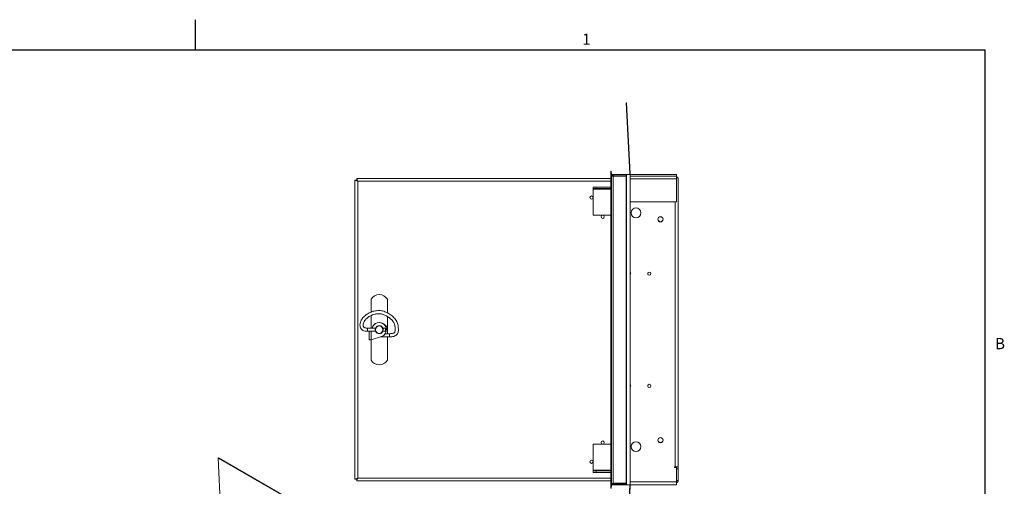
# Paper-space layout 'SHEET 2' of a CAD drawing. Units: inches. Extents: x 0.1 to 10.8, y 0.2 to 8.4.
# Drawn here: x 4.3 to 10.8, y 5.3 to 8.4 of the extents above; entities that cross this region are included whole.
import ezdxf

# ---------------------------------------------------------------- set-up
doc = ezdxf.new("R2010")
doc.units = ezdxf.units.IN
doc.header["$MEASUREMENT"] = 0
doc.layers.add('FORMAT', color=7, linetype='Continuous')
doc.styles.add('SLDTEXTSTYLE0', font='TXT', dxfattribs={"width": 0.605})

psp = doc.layouts.new('SHEET 2')

# ---------------------------------------------------------------- linework, layer by layer
at = {"color": 8, "linetype": 'Continuous', "lineweight": 0}
for p in [(0.3299, 8.1921), (10.6299, 0.3921)]:
    psp.add_line(p, (10.6299, 8.1921), dxfattribs=at)
at = {"color": 7, "linetype": 'Continuous', "lineweight": 15}
for p, q in [((8.2913, 7.848), (8.288, 7.8478)), ((8.3123, 7.3838), (8.288, 7.8478)), ((8.3156, 7.384), (8.2913, 7.848)), ((8.1888, 7.4031), (8.1921, 7.4032)), ((8.1888, 7.4031), (8.1899, 7.3826)), ((8.1921, 7.4032), (8.1932, 7.3827)), ((6.5205, 5.3949), (6.5205, 7.344)), ((6.5307, 7.3439), (6.521, 7.3439)), ((6.5316, 7.3551), (8.1888, 7.3551)), ((6.5316, 7.3551), (6.5316, 7.3452)), ((6.5317, 7.3547), (6.5317, 7.3449)), ((6.5383, 7.3373), (6.5383, 5.4016)), ((8.1888, 7.3799), (8.1888, 5.359)), ((8.1888, 7.3799), (8.1921, 7.3799)), ((8.1899, 7.3826), (8.1932, 7.3827)), ((8.1921, 7.3799), (8.1921, 5.359)), ((8.1921, 7.3799), (8.1932, 7.3799)), ((8.1932, 7.3799), (8.1932, 5.359)), ((8.1932, 7.3799), (8.2038, 7.3799)), ((8.2037, 7.3695), (8.2037, 7.3728)), ((8.2037, 7.3728), (8.288, 7.3728)), ((8.2037, 7.3695), (8.288, 7.3695)), ((8.2038, 7.3799), (8.288, 7.3799)), ((8.288, 7.3799), (8.288, 5.359)), ((8.2913, 7.3799), (8.288, 7.3799)), ((8.2913, 7.3799), (8.2913, 5.359)), ((8.3156, 7.3799), (8.2913, 7.3799)), ((8.3156, 7.384), (8.3123, 7.3838)), ((8.3156, 7.3799), (8.3156, 5.359)), ((8.3157, 7.3799), (8.3156, 7.3799)), ((8.3157, 5.359), (8.3157, 7.3799)), ((8.3157, 7.3794), (8.6181, 7.3794)), ((8.3157, 7.3695), (8.6181, 7.3695)), ((8.6181, 7.3794), (8.6181, 7.3695)), ((8.6181, 7.3695), (8.6181, 7.3517)), ((8.6181, 7.3595), (8.6274, 7.3595)), ((8.6181, 7.3517), (8.6181, 7.2028)), ((8.6274, 5.4762), (8.6274, 7.3595)), ((8.0732, 7.2889), (8.0732, 7.2989)), ((8.0732, 7.2989), (8.0941, 7.2989)), ((8.0941, 7.2889), (8.0732, 7.2889)), ((8.0732, 7.2889), (8.0732, 7.2839)), ((8.0732, 7.1155), (8.0732, 7.2839)), ((8.0941, 7.2989), (8.0941, 7.2889)), ((8.0941, 7.2989), (8.1888, 7.2989)), ((8.0941, 7.2889), (8.1888, 7.2889)), ((8.1888, 7.2889), (8.1682, 7.2889)), ((8.6181, 7.2028), (8.3157, 7.2028)), ((8.1888, 7.1155), (8.0732, 7.1155)), ((8.4305, 6.7389), (8.4305, 6.73)), ((6.6251, 6.5674), (6.6251, 6.4839)), ((6.7326, 6.478), (6.7326, 6.5674)), ((6.6251, 6.4616), (6.6251, 6.3799)), ((6.7326, 6.382), (6.7326, 6.4546)), ((6.6553, 6.3799), (6.6021, 6.3799)), ((6.6026, 6.359), (6.6553, 6.359)), ((6.6141, 6.3028), (6.6141, 6.359)), ((6.7205, 6.3799), (6.7023, 6.3799)), ((6.7023, 6.359), (6.7205, 6.359)), ((6.7341, 6.3805), (6.712, 6.4026)), ((6.7205, 6.359), (6.7205, 6.3799)), ((6.7326, 6.3434), (6.7326, 6.379)), ((6.6141, 6.3028), (6.6239, 6.3028)), ((6.6251, 6.3032), (6.693, 6.3248)), ((6.6251, 6.3028), (6.6251, 6.1715)), ((6.6861, 6.3226), (6.7465, 6.3226)), ((6.7465, 6.3434), (6.7178, 6.3434)), ((6.7326, 6.1715), (6.7326, 6.3226)), ((8.4305, 6.0076), (8.4305, 5.9987)), ((8.0732, 5.6234), (8.1888, 5.6234)), ((8.0732, 5.455), (8.0732, 5.6234)), ((5.6314, 5.5345), (5.6291, 5.533)), ((5.6291, 5.533), (7.058, 4.7081)), ((5.6463, 5.164), (5.6291, 5.533)), ((5.6314, 5.5345), (7.0604, 4.7096)), ((8.6096, 5.4762), (8.6046, 5.4762)), ((8.6046, 5.4762), (8.6046, 5.4712)), ((8.6046, 5.4712), (8.6181, 5.4712)), ((8.6274, 5.4762), (8.6096, 5.4762)), ((8.6174, 5.4762), (8.6174, 5.4712)), ((8.6181, 5.3773), (8.6181, 5.4712)), ((8.6274, 5.4633), (8.6181, 5.4633)), ((8.6274, 5.4762), (8.6274, 5.4633)), ((8.6274, 5.4633), (8.6274, 5.3873)), ((6.5205, 5.3949), (6.5304, 5.3949)), ((6.5316, 5.3838), (6.5316, 5.3938)), ((6.5317, 5.3941), (6.5317, 5.3843)), ((8.0732, 5.455), (8.0732, 5.45)), ((8.0732, 5.44), (8.0732, 5.45)), ((8.0732, 5.45), (8.0941, 5.45)), ((8.0941, 5.44), (8.0732, 5.44)), ((8.0941, 5.45), (8.0941, 5.44)), ((8.1888, 5.45), (8.0941, 5.45)), ((8.1888, 5.44), (8.0941, 5.44)), ((8.1682, 5.45), (8.1888, 5.45)), ((8.1888, 5.3838), (6.5316, 5.3838)), ((8.1888, 5.359), (8.1921, 5.359)), ((8.1888, 5.3359), (8.1899, 5.3564)), ((8.1899, 5.3564), (8.1932, 5.3562)), ((8.1921, 5.359), (8.1932, 5.359)), ((8.1921, 5.3357), (8.1932, 5.3562)), ((8.1932, 5.359), (8.2038, 5.359)), ((8.2037, 5.3695), (8.2037, 5.3661)), ((8.2037, 5.3695), (8.288, 5.3695)), ((8.2037, 5.3661), (8.288, 5.3661)), ((8.2038, 5.359), (8.288, 5.359)), ((8.2913, 5.359), (8.288, 5.359)), ((8.3123, 5.3551), (8.288, 4.8911)), ((8.3156, 5.359), (8.2913, 5.359)), ((8.3156, 5.3549), (8.2913, 4.8909)), ((8.3156, 5.3549), (8.3123, 5.3551)), ((8.3157, 5.359), (8.3156, 5.359)), ((8.3157, 5.3595), (8.6181, 5.3595)), ((8.6181, 5.3773), (8.6181, 5.3595)), ((8.6274, 5.3794), (8.6256, 5.3794)), ((8.6274, 5.3873), (8.6274, 5.3794))]:
    psp.add_line(p, q, dxfattribs=at)
at = {"color": 8, "linetype": 'Continuous', "lineweight": 15}
for p, q in [((8.1888, 7.3373), (6.5383, 7.3373)), ((8.2038, 7.3799), (8.2038, 7.3728)), ((8.2038, 7.3695), (8.2038, 5.3695)), ((8.6181, 7.3517), (8.3157, 7.3517)), ((8.0732, 7.2839), (8.1888, 7.2839)), ((8.1682, 7.2889), (8.1682, 7.2889)), ((8.6096, 5.4762), (8.6096, 7.2028)), ((8.3183, 6.7387), (8.3183, 6.7303)), ((6.6251, 6.359), (6.6251, 6.3032)), ((6.701, 6.3824), (6.7012, 6.3821)), ((6.7119, 6.4026), (6.712, 6.4026)), ((6.6251, 6.3028), (6.6251, 6.3032)), ((6.7465, 6.3434), (6.7465, 6.333)), ((6.7465, 6.333), (6.7465, 6.3226)), ((8.3183, 6.0073), (8.3183, 5.999)), ((8.6096, 5.4762), (8.6096, 5.4712)), ((6.5383, 5.4016), (8.1888, 5.4016)), ((8.1888, 5.455), (8.0732, 5.455)), ((8.1682, 5.45), (8.1682, 5.45)), ((8.2038, 5.3661), (8.2038, 5.359)), ((8.3157, 5.3773), (8.6181, 5.3773)), ((8.6181, 5.3873), (8.6274, 5.3873))]:
    psp.add_line(p, q, dxfattribs=at)
at = {"color": 7, "linetype": 'Continuous', "lineweight": 15, "flags": 128}
for points in [[(6.5383, 7.3373), (6.5383, 7.3373)], [(8.1899, 7.3826), (8.1903, 7.38), (8.1903, 7.3799)], [(8.3118, 7.3799), (8.3122, 7.3817), (8.3123, 7.3838)], [(8.3152, 7.3799), (8.3155, 7.3812), (8.3156, 7.384)], [(6.7256, 6.3721), (6.7267, 6.3731), (6.7295, 6.376), (6.7319, 6.3784), (6.7335, 6.38), (6.7341, 6.3805)], [(6.5383, 5.4016), (6.5383, 5.4016)], [(8.1899, 5.3564), (8.1903, 5.3589), (8.1903, 5.359)], [(8.3118, 5.359), (8.3122, 5.3572), (8.3123, 5.3551)], [(8.3152, 5.359), (8.3155, 5.3577), (8.3156, 5.3549)]]:
    psp.add_lwpolyline(points, dxfattribs=at)
at = {"color": 7, "linetype": 'Continuous', "lineweight": 15}
for centre, radius in [((8.0628, 7.2301), 0.0104), ((8.3532, 7.1303), 0.0325), ((8.1358, 7.1051), 0.0104), ((8.5127, 7.0887), 0.0169), ((8.4399, 6.7345), 0.0104), ((6.6788, 6.3695), 0.0257), ((6.6788, 6.3695), 0.024), ((8.4399, 6.0032), 0.0104), ((8.5127, 5.649), 0.0169), ((8.1358, 5.6338), 0.0104), ((8.3532, 5.6073), 0.0325), ((8.0628, 5.5088), 0.0104)]:
    psp.add_circle(centre, radius, dxfattribs=at)
for centre, radius, start, end in [((8.2037, 7.3833), 0.0105, 183, 270), ((8.2037, 7.3833), 0.0138, 224.3887, 270), ((8.6096, 7.3517), 0.0178, 26.10866, 61.59797), ((8.5127, 7.0899), 0.0169, 182.14557, 357.85443), ((8.3087, 6.7345), 0.0104, 311.83841, 48.16159), ((6.6788, 6.5355), 0.0625, 30.68342, 149.31658), ((6.6788, 6.3695), 0.0469, 45, 167.16273), ((6.6788, 6.3695), 0.0469, 287.65206, 167.16041), ((6.6788, 6.3695), 0.026, 203.57818, 336.42182), ((6.6788, 6.3695), 0.026, 25.41681, 151.6098), ((6.6788, 6.2034), 0.0625, 210.68342, 329.31658), ((8.3087, 6.0032), 0.0104, 311.83841, 48.16159), ((8.5127, 5.6503), 0.0169, 182.14557, 357.85443), ((8.2037, 5.3556), 0.0105, 90, 177), ((8.2037, 5.3556), 0.0138, 90, 135.6113), ((8.6096, 5.3873), 0.0178, 298.40203, 0)]:
    psp.add_arc(centre, radius, start, end, dxfattribs=at)
psp.add_ellipse((6.6024, 6.3695), major_axis=(-0.0003, 0.0104), ratio=0.002834, start_param=3.141522, end_param=6.294928, dxfattribs=at)
for points, knots in [([(6.5383, 7.3373), (6.5369, 7.3379), (6.5343, 7.339), (6.5301, 7.3408), (6.5265, 7.3423), (6.5237, 7.3432), (6.522, 7.3437), (6.5207, 7.344), (6.5206, 7.344), (6.5205, 7.344)], [0, 0, 0, 0, 0.153824, 0.288413, 0.499616, 0.614812, 0.736185, 0.864395, 1, 1, 1, 1]), ([(6.5383, 7.3373), (6.5372, 7.3384), (6.5353, 7.3402), (6.5332, 7.3422), (6.5319, 7.3432), (6.5311, 7.3437), (6.5308, 7.3438), (6.5307, 7.3439)], [0, 0, 0, 0, 0.368316, 0.62329, 0.751543, 0.879931, 1, 1, 1, 1]), ([(6.5316, 7.3551), (6.5316, 7.355), (6.5316, 7.3547), (6.5323, 7.3521), (6.5337, 7.3482), (6.5358, 7.3431), (6.5374, 7.3393), (6.5383, 7.3373)], [0, 0, 0, 0, 0.176663, 0.376269, 0.573939, 0.774844, 1, 1, 1, 1]), ([(6.5316, 7.3452), (6.5316, 7.3451), (6.5316, 7.345), (6.5322, 7.344), (6.5334, 7.3425), (6.5355, 7.3402), (6.5373, 7.3384), (6.5383, 7.3373)], [0, 0, 0, 0, 0.15473, 0.309564, 0.463111, 0.699029, 1, 1, 1, 1]), ([(6.7465, 6.3226), (6.7514, 6.3227), (6.7609, 6.3229), (6.7745, 6.3254), (6.7864, 6.3306), (6.795, 6.3383), (6.8006, 6.3477), (6.8033, 6.358), (6.8045, 6.3743), (6.8023, 6.3913), (6.7983, 6.4094), (6.7932, 6.423), (6.7853, 6.436), (6.7714, 6.4521), (6.7506, 6.4691), (6.7274, 6.4819), (6.7079, 6.4897), (6.6927, 6.4936), (6.6768, 6.495), (6.661, 6.4933), (6.6464, 6.4912), (6.6274, 6.4861), (6.6054, 6.4761), (6.586, 6.4618), (6.5724, 6.4483), (6.5642, 6.4369), (6.5577, 6.4239), (6.5533, 6.4089), (6.5528, 6.3955), (6.5549, 6.3856), (6.5578, 6.3787), (6.563, 6.3711), (6.5726, 6.3637), (6.5866, 6.3591), (6.5971, 6.3591), (6.6026, 6.359)], [0, 0, 0, 0, 0.027736, 0.053491, 0.077847, 0.09986, 0.117732, 0.139443, 0.159832, 0.211198, 0.236696, 0.264128, 0.293298, 0.323543, 0.385477, 0.445483, 0.47502, 0.505361, 0.535992, 0.565251, 0.594538, 0.62346, 0.679146, 0.734174, 0.761881, 0.787708, 0.814099, 0.84485, 0.875839, 0.88947, 0.901749, 0.918115, 0.941079, 0.968891, 1, 1, 1, 1]), ([(6.6021, 6.3799), (6.5991, 6.3798), (6.5939, 6.3797), (6.5871, 6.3809), (6.5824, 6.3828), (6.5794, 6.3849), (6.5776, 6.3867), (6.5763, 6.3888), (6.5751, 6.3914), (6.5741, 6.3952), (6.5737, 6.4021), (6.5756, 6.4121), (6.5806, 6.4238), (6.5903, 6.4377), (6.6058, 6.4512), (6.6267, 6.4636), (6.6453, 6.4696), (6.6607, 6.4725), (6.6718, 6.4737), (6.6823, 6.4737), (6.6972, 6.4715), (6.7151, 6.4647), (6.7357, 6.4535), (6.7545, 6.4393), (6.7682, 6.4247), (6.776, 6.4104), (6.7797, 6.3984), (6.7819, 6.3858), (6.7833, 6.3732), (6.783, 6.3621), (6.7806, 6.354), (6.7758, 6.3488), (6.7689, 6.3456), (6.7588, 6.3437), (6.751, 6.3435), (6.7465, 6.3434)], [0, 0, 0, 0, 0.022359, 0.039004, 0.05123, 0.059933, 0.066211, 0.070602, 0.078274, 0.087921, 0.099913, 0.130742, 0.164106, 0.196317, 0.260222, 0.321206, 0.380649, 0.410368, 0.439499, 0.467437, 0.494759, 0.552834, 0.61248, 0.672046, 0.732247, 0.762389, 0.79376, 0.827837, 0.860677, 0.888902, 0.911165, 0.923556, 0.941213, 0.966841, 1, 1, 1, 1]), ([(6.6251, 6.3032), (6.6236, 6.3031), (6.6207, 6.3031), (6.6171, 6.303), (6.6145, 6.3029), (6.6142, 6.3028), (6.6141, 6.3028)], [0, 0, 0, 0, 0.250003, 0.500002, 0.750001, 1, 1, 1, 1]), ([(6.5205, 5.3949), (6.5206, 5.395), (6.5208, 5.3951), (6.5224, 5.3954), (6.5257, 5.3963), (6.53, 5.3981), (6.5343, 5.3999), (6.5369, 5.401), (6.5383, 5.4016)], [0, 0, 0, 0, 0.147509, 0.279444, 0.497003, 0.708366, 0.844175, 1, 1, 1, 1]), ([(6.5304, 5.3949), (6.5305, 5.395), (6.5306, 5.3951), (6.5312, 5.3954), (6.5319, 5.3958), (6.5332, 5.3967), (6.5352, 5.3987), (6.5371, 5.4005), (6.5383, 5.4016)], [0, 0, 0, 0, 0.13076, 0.248995, 0.356086, 0.453897, 0.675234, 1, 1, 1, 1]), ([(6.5383, 5.4016), (6.5374, 5.3994), (6.5355, 5.3951), (6.5332, 5.3895), (6.5319, 5.3856), (6.5316, 5.384), (6.5316, 5.3838), (6.5316, 5.3838)], [0, 0, 0, 0, 0.241856, 0.482717, 0.707411, 0.905439, 1, 1, 1, 1]), ([(6.5383, 5.4016), (6.5372, 5.4004), (6.5353, 5.3985), (6.5332, 5.3963), (6.5321, 5.3948), (6.5316, 5.3939), (6.5316, 5.3938), (6.5316, 5.3938)], [0, 0, 0, 0, 0.334644, 0.54189, 0.704307, 0.867163, 1, 1, 1, 1])]:
    psp.add_open_spline(points, degree=3, knots=knots, dxfattribs=at)
at = {"color": 8, "linetype": 'Continuous', "lineweight": 15}
for points, knots in [([(6.7044, 6.3687), (6.7044, 6.37), (6.7044, 6.3726), (6.7036, 6.3763), (6.7025, 6.3795), (6.7014, 6.3816), (6.701, 6.3823), (6.701, 6.3824), (6.701, 6.3824), (6.701, 6.3824)], [0, 0, 0, 0, 0.18866, 0.375534, 0.572955, 0.784471, 0.951179, 0.988634, 1, 1, 1, 1]), ([(6.701, 6.3566), (6.701, 6.3566), (6.7011, 6.3568), (6.7015, 6.3574), (6.702, 6.3584), (6.702, 6.3586)], [0, 0, 0, 0, 0.19035, 0.850606, 1, 1, 1, 1])]:
    psp.add_open_spline(points, degree=3, knots=knots, dxfattribs=at)
at = {"layer": 'FORMAT'}
for p, q in [((5.4799, 8.1921), (5.4799, 8.3889)), ((0.3299, 8.1921), (10.6299, 8.1921)), ((10.6299, 0.3921), (10.6299, 8.1921))]:
    psp.add_line(p, q, dxfattribs=at)

# ---------------------------------------------------------------- texts
at = {"layer": 'FORMAT', "char_height": 0.0729, "attachment_point": 1, "style": 'SLDTEXTSTYLE0'}
for s, insert in [('1', (8.0026, 8.2983)), ('B', (10.6941, 6.3151))]:
    psp.add_mtext(s, dxfattribs=dict(at, insert=insert))

doc.saveas('drawing.dxf')
